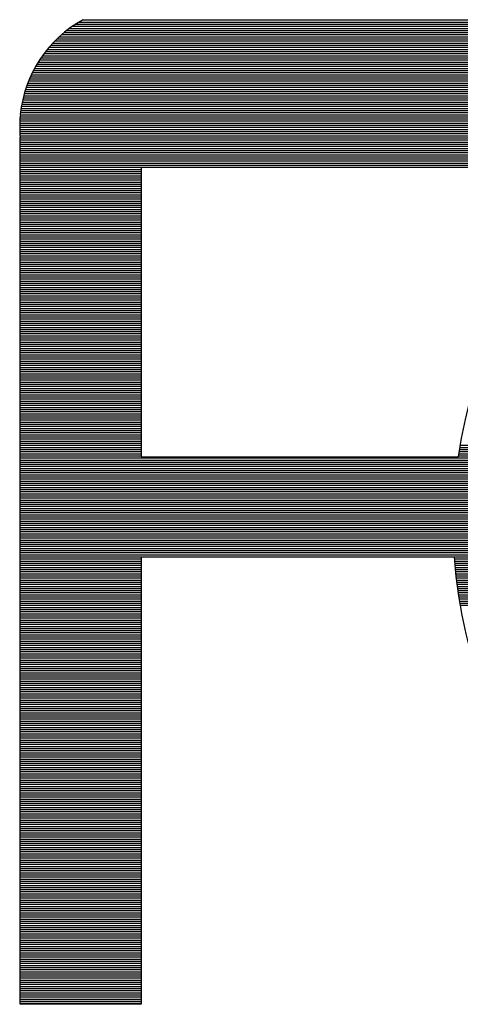
# Model space of a CAD drawing. Units: millimetres. Extents: x 0 to 297, y 0 to 210.
# Drawn here: x 225 to 226, y 122 to 125 of the extents above; entities that cross this region are included whole.
import ezdxf

# ---------------------------------------------------------------- set-up
doc = ezdxf.new("R2010")
doc.units = ezdxf.units.MM
doc.header["$LTSCALE"] = 16.335
doc.layers.add('INTFCLR_11', color=7, linetype='CONTINUOUS')
doc.layers.add('INTFCLR_416995', color=7, linetype='CONTINUOUS')

msp = doc.modelspace()

# ---------------------------------------------------------------- linework, layer by layer
at = {"layer": 'INTFCLR_11', "color": 7, "linetype": 'CONTINUOUS', "true_color": 0x00ffbf}
for p, q in [((225.0352, 124.8878), (226.4477, 124.8878)), ((225.0606, 124.9028), (226.4477, 124.9021)), ((224.9796, 124.8452), (226.4477, 124.8452)), ((224.9877, 124.8523), (226.4477, 124.8523)), ((224.9514, 124.8167), (226.4477, 124.8167)), ((224.958, 124.8238), (226.4477, 124.8238)), ((224.9649, 124.8309), (226.4477, 124.8309)), ((224.972, 124.838), (226.4477, 124.838)), ((224.9227, 124.7812), (226.4477, 124.7812)), ((224.928, 124.7883), (226.4477, 124.7883)), ((224.939, 124.8025), (226.4477, 124.8025)), ((224.9451, 124.8096), (226.4477, 124.8096)), ((224.8998, 124.7456), (226.4477, 124.7456)), ((224.9176, 124.774), (226.4477, 124.774)), ((224.8851, 124.7171), (226.4477, 124.7171)), ((224.8922, 124.7314), (226.4477, 124.7314)), ((224.8704, 124.6816), (226.4477, 124.6816)), ((224.8729, 124.6887), (226.4477, 124.6887)), ((224.8612, 124.6531), (226.4477, 124.6531)), ((224.8528, 124.6176), (226.4477, 124.6176)), ((224.8544, 124.6247), (226.4477, 124.6247)), ((224.8574, 124.6389), (226.4477, 124.6389)), ((224.8516, 124.6105), (226.4477, 124.6105)), ((224.846, 124.5465), (226.4477, 124.5465)), ((224.8473, 124.5749), (226.4477, 124.5749)), ((224.8462, 124.5251), (226.4477, 124.5251)), ((224.8475, 124.4967), (226.4477, 124.4967)), ((224.8475, 124.4753), (226.4477, 124.4753)), ((224.8475, 124.4682), (226.4477, 124.4682)), ((224.8475, 124.4611), (226.4477, 124.4611)), ((224.8475, 124.4042), (226.4477, 124.4042)), ((224.8475, 124.3971), (225.2565, 124.3971)), ((224.8475, 124.3758), (225.2565, 124.3758)), ((224.8475, 124.3687), (225.2565, 124.3687)), ((224.8475, 124.3615), (225.2565, 124.3615)), ((224.8475, 124.3331), (225.2565, 124.3331)), ((224.8475, 124.326), (225.2565, 124.326)), ((224.8475, 124.3118), (225.2565, 124.3118)), ((224.8475, 124.2833), (225.2565, 124.2833)), ((224.8475, 124.2762), (225.2565, 124.2762)), ((224.8475, 124.2691), (225.2565, 124.2691)), ((224.8475, 124.262), (225.2565, 124.262)), ((224.8475, 124.2549), (225.2565, 124.2549)), ((224.8475, 124.2478), (225.2565, 124.2478)), ((224.8475, 124.2406), (225.2565, 124.2406)), ((224.8475, 124.2193), (225.2565, 124.2193)), ((224.8475, 124.2122), (225.2565, 124.2122)), ((224.8475, 124.2051), (225.2565, 124.2051)), ((224.8475, 124.1766), (225.2565, 124.1766)), ((224.8475, 124.1695), (225.2565, 124.1695)), ((224.8475, 124.1411), (225.2565, 124.1411)), ((224.8475, 124.134), (225.2565, 124.134)), ((224.8475, 124.1055), (225.2565, 124.1055)), ((224.8475, 124.0984), (225.2565, 124.0984)), ((224.8475, 124.0913), (225.2565, 124.0913)), ((224.8475, 124.0842), (225.2565, 124.0842)), ((224.8475, 124.0771), (225.2565, 124.0771)), ((224.8475, 124.07), (225.2565, 124.07)), ((224.8475, 124.0486), (225.2565, 124.0486)), ((224.8475, 124.0415), (225.2565, 124.0415)), ((224.8475, 124.0344), (225.2565, 124.0344)), ((224.8475, 124.0273), (225.2565, 124.0273)), ((224.8475, 124.0131), (225.2565, 124.0131)), ((224.8475, 124.0059), (225.2565, 124.0059)), ((224.8475, 123.9846), (225.2565, 123.9846)), ((224.8475, 123.9775), (225.2565, 123.9775)), ((224.8475, 123.949), (225.2565, 123.949)), ((224.8475, 123.9348), (225.2565, 123.9348)), ((224.8475, 123.9206), (225.2565, 123.9206)), ((224.8475, 123.9135), (225.2565, 123.9135)), ((224.8475, 123.8922), (225.2565, 123.8922)), ((224.8475, 123.885), (225.2565, 123.885)), ((224.8475, 123.8779), (225.2565, 123.8779)), ((224.8475, 123.8495), (225.2565, 123.8495)), ((224.8475, 123.8353), (225.2565, 123.8353)), ((224.8475, 123.8281), (225.2565, 123.8281)), ((224.8475, 123.821), (225.2565, 123.821)), ((224.8475, 123.7997), (225.2565, 123.7997)), ((224.8475, 123.7784), (225.2565, 123.7784)), ((224.8475, 123.7712), (225.2565, 123.7712)), ((224.8475, 123.7499), (225.2565, 123.7499)), ((224.8475, 123.7428), (225.2565, 123.7428)), ((224.8475, 123.7001), (225.2565, 123.7001)), ((224.8475, 123.6788), (225.2565, 123.6788)), ((224.8475, 123.6432), (225.2565, 123.6432)), ((224.8475, 123.6361), (225.2565, 123.6361)), ((224.8475, 123.6219), (225.2565, 123.6219)), ((224.8475, 123.6148), (225.2565, 123.6148)), ((224.8475, 123.5863), (225.2565, 123.5863)), ((224.8475, 123.5721), (225.2565, 123.5721)), ((224.8475, 123.565), (225.2565, 123.565)), ((224.8475, 123.5579), (225.2565, 123.5579)), ((224.8475, 123.5508), (225.2565, 123.5508)), ((224.8475, 123.5294), (225.2565, 123.5294)), ((224.8475, 123.5223), (225.2565, 123.5223)), ((224.8475, 123.5152), (225.2565, 123.5152)), ((224.8475, 123.4939), (225.2565, 123.4939)), ((224.8475, 123.4868), (225.2565, 123.4868)), ((224.8475, 123.4583), (225.2565, 123.4583)), ((226.3329, 123.4583), (226.7307, 123.4583)), ((224.8475, 123.4228), (226.7236, 123.4228)), ((224.8475, 123.4156), (226.7223, 123.4156)), ((226.3283, 123.4299), (226.7251, 123.4299)), ((226.3294, 123.437), (226.7264, 123.437)), ((224.8475, 123.4014), (226.72, 123.4014)), ((224.8475, 123.3872), (226.7177, 123.3872)), ((224.8475, 123.3801), (226.717, 123.3801)), ((224.8475, 123.3659), (226.7149, 123.3659)), ((224.8475, 123.3516), (226.7131, 123.3516)), ((224.8475, 123.3445), (226.7124, 123.3445)), ((224.8475, 123.3019), (226.7083, 123.3019)), ((224.8475, 123.2805), (226.707, 123.2805)), ((224.8475, 123.2592), (226.7058, 123.2592)), ((224.8475, 123.2378), (226.7053, 123.2378)), ((224.8475, 123.2307), (226.7053, 123.2307)), ((224.8475, 123.2236), (226.705, 123.2236)), ((224.8475, 123.2165), (226.705, 123.2165)), ((224.8475, 123.181), (226.7053, 123.181)), ((224.8475, 123.1738), (226.7058, 123.1738)), ((224.8475, 123.1312), (226.7078, 123.1312)), ((224.8475, 123.1169), (226.7088, 123.1169)), ((224.8475, 123.1098), (226.7093, 123.1098)), ((224.8475, 123.1027), (226.7101, 123.1027)), ((224.8475, 123.0956), (226.7109, 123.0956)), ((224.8475, 123.0885), (226.7116, 123.0885)), ((225.2565, 123.0885), (225.2565, 121.5772)), ((224.8475, 123.0743), (225.2565, 123.0743)), ((224.8475, 123.0672), (225.2565, 123.0672)), ((224.8475, 123.06), (225.2565, 123.06)), ((226.3156, 123.0743), (226.7131, 123.0743)), ((226.3161, 123.0672), (226.7142, 123.0672)), ((224.8475, 123.0387), (225.2565, 123.0387)), ((224.8475, 123.0316), (225.2565, 123.0316)), ((224.8475, 123.0245), (225.2565, 123.0245)), ((224.8475, 123.0174), (225.2565, 123.0174)), ((226.3194, 123.0316), (226.719, 123.0316)), ((226.321, 123.0174), (226.7213, 123.0174)), ((224.8475, 123.0103), (225.2565, 123.0103)), ((224.8475, 123.0032), (225.2565, 123.0032)), ((224.8475, 122.9818), (225.2565, 122.9818)), ((226.3217, 123.0103), (226.7223, 123.0103)), ((226.3225, 123.0032), (226.7236, 123.0032)), ((226.3253, 122.9818), (226.7276, 122.9818)), ((224.8475, 122.9747), (225.2565, 122.9747)), ((226.3263, 122.9747), (226.7291, 122.9747)), ((224.8475, 122.9178), (225.2565, 122.9178)), ((224.8475, 122.9107), (225.2565, 122.9107)), ((224.8475, 122.9036), (225.2565, 122.9036)), ((224.8475, 122.8965), (225.2565, 122.8965)), ((224.8475, 122.8894), (225.2565, 122.8894)), ((224.8475, 122.8822), (225.2565, 122.8822)), ((224.8475, 122.8751), (225.2565, 122.8751)), ((224.8475, 122.868), (225.2565, 122.868)), ((224.8475, 122.8325), (225.2565, 122.8325)), ((224.8475, 122.8254), (225.2565, 122.8254)), ((224.8475, 122.8182), (225.2565, 122.8182)), ((224.8475, 122.8111), (225.2565, 122.8111)), ((224.8475, 122.7542), (225.2565, 122.7542)), ((224.8475, 122.7471), (225.2565, 122.7471)), ((224.8475, 122.74), (225.2565, 122.74)), ((224.8475, 122.7187), (225.2565, 122.7187)), ((224.8475, 122.7116), (225.2565, 122.7116)), ((224.8475, 122.7044), (225.2565, 122.7044)), ((224.8475, 122.6404), (225.2565, 122.6404)), ((224.8475, 122.6333), (225.2565, 122.6333)), ((224.8475, 122.6262), (225.2565, 122.6262)), ((224.8475, 122.6191), (225.2565, 122.6191)), ((224.8475, 122.5907), (225.2565, 122.5907)), ((224.8475, 122.5835), (225.2565, 122.5835)), ((224.8475, 122.5764), (225.2565, 122.5764)), ((224.8475, 122.5693), (225.2565, 122.5693)), ((224.8475, 122.5622), (225.2565, 122.5622)), ((224.8475, 122.5551), (225.2565, 122.5551)), ((224.8475, 122.548), (225.2565, 122.548)), ((224.8475, 122.5409), (225.2565, 122.5409)), ((224.8475, 122.5338), (225.2565, 122.5338)), ((224.8475, 122.5266), (225.2565, 122.5266)), ((224.8475, 122.4769), (225.2565, 122.4769)), ((224.8475, 122.4698), (225.2565, 122.4698)), ((224.8475, 122.4626), (225.2565, 122.4626)), ((224.8475, 122.4555), (225.2565, 122.4555)), ((224.8475, 122.4484), (225.2565, 122.4484)), ((224.8475, 122.4413), (225.2565, 122.4413)), ((224.8475, 122.4342), (225.2565, 122.4342)), ((224.8475, 122.42), (225.2565, 122.42)), ((224.8475, 122.3986), (225.2565, 122.3986)), ((224.8475, 122.3915), (225.2565, 122.3915)), ((224.8475, 122.3844), (225.2565, 122.3844)), ((224.8475, 122.3773), (225.2565, 122.3773)), ((224.8475, 122.3488), (225.2565, 122.3488)), ((224.8475, 122.3417), (225.2565, 122.3417)), ((224.8475, 122.3133), (225.2565, 122.3133)), ((224.8475, 122.3062), (225.2565, 122.3062)), ((224.8475, 122.2991), (225.2565, 122.2991)), ((224.8475, 122.2848), (225.2565, 122.2848)), ((224.8475, 122.2493), (225.2565, 122.2493)), ((224.8475, 122.2279), (225.2565, 122.2279)), ((224.8475, 122.2066), (225.2565, 122.2066)), ((224.8475, 122.1782), (225.2565, 122.1782)), ((224.8475, 122.171), (225.2565, 122.171)), ((224.8475, 122.1639), (225.2565, 122.1639)), ((224.8475, 122.1568), (225.2565, 122.1568)), ((224.8475, 122.0999), (225.2565, 122.0999)), ((224.8475, 122.0928), (225.2565, 122.0928)), ((224.8475, 122.0857), (225.2565, 122.0857)), ((224.8475, 122.0786), (225.2565, 122.0786)), ((224.8475, 122.0715), (225.2565, 122.0715)), ((224.8475, 122.0644), (225.2565, 122.0644)), ((224.8475, 122.0573), (225.2565, 122.0573)), ((224.8475, 122.0501), (225.2565, 122.0501)), ((224.8475, 121.9861), (225.2565, 121.9861)), ((224.8475, 121.979), (225.2565, 121.979)), ((224.8475, 121.9719), (225.2565, 121.9719)), ((224.8475, 121.9648), (225.2565, 121.9648)), ((224.8475, 121.9364), (225.2565, 121.9364)), ((224.8475, 121.9292), (225.2565, 121.9292)), ((224.8475, 121.9221), (225.2565, 121.9221)), ((224.8475, 121.915), (225.2565, 121.915)), ((224.8475, 121.9079), (225.2565, 121.9079)), ((224.8475, 121.9008), (225.2565, 121.9008)), ((224.8475, 121.8937), (225.2565, 121.8937)), ((224.8475, 121.8866), (225.2565, 121.8866)), ((224.8475, 121.851), (225.2565, 121.851)), ((224.8475, 121.8439), (225.2565, 121.8439)), ((224.8475, 121.8368), (225.2565, 121.8368)), ((224.8475, 121.8297), (225.2565, 121.8297)), ((224.8475, 121.7728), (225.2565, 121.7728)), ((224.8475, 121.7657), (225.2565, 121.7657)), ((224.8475, 121.7586), (225.2565, 121.7586)), ((224.8475, 121.7514), (225.2565, 121.7514)), ((224.8475, 121.7159), (225.2565, 121.7159)), ((224.8475, 121.7088), (225.2565, 121.7088)), ((224.8475, 121.7017), (225.2565, 121.7017)), ((224.8475, 121.6945), (225.2565, 121.6945)), ((224.8475, 121.6874), (225.2565, 121.6874)), ((224.8475, 121.6803), (225.2565, 121.6803)), ((224.8475, 121.6732), (225.2565, 121.6732)), ((224.8475, 121.6661), (225.2565, 121.6661)), ((224.8475, 121.6092), (225.2565, 121.6092)), ((224.8475, 121.6021), (225.2565, 121.6021)), ((224.8475, 121.595), (225.2565, 121.595)), ((224.8475, 121.5879), (225.2565, 121.5879)), ((224.8475, 121.5808), (225.2565, 121.5808)), ((225.2565, 121.5772), (224.8475, 121.5772))]:
    msp.add_line(p, q, dxfattribs=at)
at = {"layer": 'INTFCLR_416995', "color": 7, "linetype": 'CONTINUOUS', "true_color": 0x009999}
for p, q in [((225.0243, 124.8807), (226.4477, 124.8807)), ((225.0469, 124.8949), (226.4477, 124.8949)), ((225.0594, 124.9021), (226.4477, 124.9021)), ((224.9959, 124.8594), (226.4477, 124.8594)), ((225.005, 124.8665), (226.4477, 124.8665)), ((225.0144, 124.8736), (226.4477, 124.8736)), ((224.9334, 124.7954), (226.4477, 124.7954)), ((224.9042, 124.7527), (226.4477, 124.7527)), ((224.9085, 124.7598), (226.4477, 124.7598)), ((224.913, 124.7669), (226.4477, 124.7669)), ((224.8887, 124.7243), (226.4477, 124.7243)), ((224.896, 124.7385), (226.4477, 124.7385)), ((224.8757, 124.6958), (226.4477, 124.6958)), ((224.8788, 124.7029), (226.4477, 124.7029)), ((224.8818, 124.71), (226.4477, 124.71)), ((224.8592, 124.646), (226.4477, 124.646)), ((224.8633, 124.6602), (226.4477, 124.6602)), ((224.8655, 124.6674), (226.4477, 124.6674)), ((224.8678, 124.6745), (226.4477, 124.6745)), ((224.8559, 124.6318), (226.4477, 124.6318)), ((224.8475, 124.582), (226.4477, 124.582)), ((224.8485, 124.5891), (226.4477, 124.5891)), ((224.8495, 124.5962), (226.4477, 124.5962)), ((224.8506, 124.6034), (226.4477, 124.6034)), ((224.846, 124.5536), (226.4477, 124.5536)), ((224.8465, 124.5607), (226.4477, 124.5607)), ((224.8468, 124.5678), (226.4477, 124.5678)), ((224.846, 124.5393), (226.4477, 124.5393)), ((224.846, 124.5322), (226.4477, 124.5322)), ((224.8465, 124.518), (226.4477, 124.518)), ((224.8473, 124.5109), (226.4477, 124.5109)), ((224.8475, 121.5772), (224.8475, 124.5061)), ((224.8475, 124.5038), (226.4477, 124.5038)), ((224.8475, 124.4896), (226.4477, 124.4896)), ((224.8475, 124.4824), (226.4477, 124.4824)), ((224.8475, 124.454), (226.4477, 124.454)), ((224.8475, 124.4469), (226.4477, 124.4469)), ((224.8475, 124.4398), (226.4477, 124.4398)), ((224.8475, 124.4327), (226.4477, 124.4327)), ((224.8475, 124.4256), (226.4477, 124.4256)), ((224.8475, 124.4184), (226.4477, 124.4184)), ((224.8475, 124.4113), (226.4477, 124.4113)), ((224.8475, 124.39), (225.2565, 124.39)), ((224.8475, 124.3829), (225.2565, 124.3829)), ((225.2565, 124.4042), (225.2565, 123.4263)), ((224.8475, 124.3544), (225.2565, 124.3544)), ((224.8475, 124.3473), (225.2565, 124.3473)), ((224.8475, 124.3402), (225.2565, 124.3402)), ((224.8475, 124.3189), (225.2565, 124.3189)), ((224.8475, 124.3046), (225.2565, 124.3046)), ((224.8475, 124.2975), (225.2565, 124.2975)), ((224.8475, 124.2904), (225.2565, 124.2904)), ((224.8475, 124.2335), (225.2565, 124.2335)), ((224.8475, 124.2264), (225.2565, 124.2264)), ((224.8475, 124.198), (225.2565, 124.198)), ((224.8475, 124.1909), (225.2565, 124.1909)), ((224.8475, 124.1837), (225.2565, 124.1837)), ((224.8475, 124.1624), (225.2565, 124.1624)), ((224.8475, 124.1553), (225.2565, 124.1553)), ((224.8475, 124.1482), (225.2565, 124.1482)), ((224.8475, 124.1268), (225.2565, 124.1268)), ((224.8475, 124.1197), (225.2565, 124.1197)), ((224.8475, 124.1126), (225.2565, 124.1126)), ((224.8475, 124.0628), (225.2565, 124.0628)), ((224.8475, 124.0557), (225.2565, 124.0557)), ((224.8475, 124.0202), (225.2565, 124.0202)), ((224.8475, 123.9988), (225.2565, 123.9988)), ((224.8475, 123.9917), (225.2565, 123.9917)), ((224.8475, 123.9704), (225.2565, 123.9704)), ((224.8475, 123.9633), (225.2565, 123.9633)), ((224.8475, 123.9562), (225.2565, 123.9562)), ((224.8475, 123.9419), (225.2565, 123.9419)), ((224.8475, 123.9277), (225.2565, 123.9277)), ((224.8475, 123.9064), (225.2565, 123.9064)), ((224.8475, 123.8993), (225.2565, 123.8993)), ((224.8475, 123.8708), (225.2565, 123.8708)), ((224.8475, 123.8637), (225.2565, 123.8637)), ((224.8475, 123.8566), (225.2565, 123.8566)), ((224.8475, 123.8424), (225.2565, 123.8424)), ((224.8475, 123.8139), (225.2565, 123.8139)), ((224.8475, 123.8068), (225.2565, 123.8068)), ((224.8475, 123.7926), (225.2565, 123.7926)), ((224.8475, 123.7855), (225.2565, 123.7855)), ((224.8475, 123.7641), (225.2565, 123.7641)), ((224.8475, 123.757), (225.2565, 123.757)), ((224.8475, 123.7357), (225.2565, 123.7357)), ((224.8475, 123.7286), (225.2565, 123.7286)), ((224.8475, 123.7215), (225.2565, 123.7215)), ((224.8475, 123.7144), (225.2565, 123.7144)), ((224.8475, 123.7072), (225.2565, 123.7072)), ((224.8475, 123.693), (225.2565, 123.693)), ((224.8475, 123.6859), (225.2565, 123.6859)), ((224.8475, 123.6717), (225.2565, 123.6717)), ((224.8475, 123.6646), (225.2565, 123.6646)), ((224.8475, 123.6575), (225.2565, 123.6575)), ((224.8475, 123.6503), (225.2565, 123.6503)), ((224.8475, 123.629), (225.2565, 123.629)), ((224.8475, 123.6077), (225.2565, 123.6077)), ((224.8475, 123.6006), (225.2565, 123.6006)), ((224.8475, 123.5934), (225.2565, 123.5934)), ((224.8475, 123.5792), (225.2565, 123.5792)), ((224.8475, 123.5437), (225.2565, 123.5437)), ((224.8475, 123.5366), (225.2565, 123.5366)), ((224.8475, 123.5081), (225.2565, 123.5081)), ((224.8475, 123.501), (225.2565, 123.501)), ((224.8475, 123.4797), (225.2565, 123.4797)), ((224.8475, 123.4725), (225.2565, 123.4725)), ((224.8475, 123.4654), (225.2565, 123.4654)), ((224.8475, 123.4512), (225.2565, 123.4512)), ((226.3316, 123.4512), (226.7291, 123.4512)), ((226.3342, 123.4654), (226.7322, 123.4654)), ((224.8475, 123.4441), (225.2565, 123.4441)), ((224.8475, 123.437), (225.2565, 123.437)), ((224.8475, 123.4299), (225.2565, 123.4299)), ((225.2565, 123.4263), (226.3278, 123.4263)), ((226.3306, 123.4441), (226.7276, 123.4441)), ((224.8475, 123.4085), (226.7213, 123.4085)), ((224.8475, 123.3943), (226.719, 123.3943)), ((224.8475, 123.373), (226.7159, 123.373)), ((224.8475, 123.3588), (226.7142, 123.3588)), ((224.8475, 123.3374), (226.7116, 123.3374)), ((224.8475, 123.3303), (226.7109, 123.3303)), ((224.8475, 123.3232), (226.7101, 123.3232)), ((224.8475, 123.3161), (226.7093, 123.3161)), ((224.8475, 123.309), (226.7088, 123.309)), ((224.8475, 123.2947), (226.7078, 123.2947)), ((224.8475, 123.2876), (226.7073, 123.2876)), ((224.8475, 123.2734), (226.7065, 123.2734)), ((224.8475, 123.2663), (226.7063, 123.2663)), ((224.8475, 123.2521), (226.7058, 123.2521)), ((224.8475, 123.245), (226.7053, 123.245)), ((224.8475, 123.2094), (226.705, 123.2094)), ((224.8475, 123.2023), (226.705, 123.2023)), ((224.8475, 123.1952), (226.7053, 123.1952)), ((224.8475, 123.1881), (226.7053, 123.1881)), ((224.8475, 123.1667), (226.7058, 123.1667)), ((224.8475, 123.1596), (226.7063, 123.1596)), ((224.8475, 123.1525), (226.7065, 123.1525)), ((224.8475, 123.1454), (226.707, 123.1454)), ((224.8475, 123.1383), (226.7073, 123.1383)), ((224.8475, 123.1241), (226.7083, 123.1241)), ((224.8475, 123.0814), (225.2565, 123.0814)), ((226.3151, 123.0814), (226.7124, 123.0814)), ((224.8475, 123.0529), (225.2565, 123.0529)), ((226.3167, 123.06), (226.7149, 123.06)), ((226.3174, 123.0529), (226.7159, 123.0529)), ((224.8475, 123.0458), (225.2565, 123.0458)), ((226.3182, 123.0458), (226.717, 123.0458)), ((226.3187, 123.0387), (226.7177, 123.0387)), ((226.3202, 123.0245), (226.72, 123.0245)), ((224.8475, 122.996), (225.2565, 122.996)), ((224.8475, 122.9889), (225.2565, 122.9889)), ((226.3235, 122.996), (226.7251, 122.996)), ((226.3243, 122.9889), (226.7264, 122.9889)), ((224.8475, 122.9676), (225.2565, 122.9676)), ((224.8475, 122.9605), (225.2565, 122.9605)), ((224.8475, 122.9534), (225.2565, 122.9534)), ((226.3273, 122.9676), (226.7307, 122.9676)), ((226.3283, 122.9605), (226.7322, 122.9605)), ((226.3294, 122.9534), (226.7337, 122.9534)), ((224.8475, 122.9463), (225.2565, 122.9463)), ((224.8475, 122.9391), (225.2565, 122.9391)), ((224.8475, 122.932), (225.2565, 122.932)), ((224.8475, 122.9249), (225.2565, 122.9249)), ((226.3306, 122.9463), (226.7355, 122.9463)), ((226.3316, 122.9391), (226.7373, 122.9391)), ((226.3329, 122.932), (226.7388, 122.932)), ((226.3342, 122.9249), (226.7406, 122.9249)), ((224.8475, 122.8609), (225.2565, 122.8609)), ((224.8475, 122.8538), (225.2565, 122.8538)), ((224.8475, 122.8467), (225.2565, 122.8467)), ((224.8475, 122.8396), (225.2565, 122.8396)), ((224.8475, 122.804), (225.2565, 122.804)), ((224.8475, 122.7969), (225.2565, 122.7969)), ((224.8475, 122.7898), (225.2565, 122.7898)), ((224.8475, 122.7827), (225.2565, 122.7827)), ((224.8475, 122.7756), (225.2565, 122.7756)), ((224.8475, 122.7685), (225.2565, 122.7685)), ((224.8475, 122.7613), (225.2565, 122.7613)), ((224.8475, 122.7329), (225.2565, 122.7329)), ((224.8475, 122.7258), (225.2565, 122.7258)), ((224.8475, 122.6973), (225.2565, 122.6973)), ((224.8475, 122.6902), (225.2565, 122.6902)), ((224.8475, 122.6831), (225.2565, 122.6831)), ((224.8475, 122.676), (225.2565, 122.676)), ((224.8475, 122.6689), (225.2565, 122.6689)), ((224.8475, 122.6618), (225.2565, 122.6618)), ((224.8475, 122.6547), (225.2565, 122.6547)), ((224.8475, 122.6476), (225.2565, 122.6476)), ((224.8475, 122.612), (225.2565, 122.612)), ((224.8475, 122.6049), (225.2565, 122.6049)), ((224.8475, 122.5978), (225.2565, 122.5978)), ((224.8475, 122.5195), (225.2565, 122.5195)), ((224.8475, 122.5124), (225.2565, 122.5124)), ((224.8475, 122.5053), (225.2565, 122.5053)), ((224.8475, 122.4982), (225.2565, 122.4982)), ((224.8475, 122.4911), (225.2565, 122.4911)), ((224.8475, 122.484), (225.2565, 122.484)), ((224.8475, 122.4271), (225.2565, 122.4271)), ((224.8475, 122.4129), (225.2565, 122.4129)), ((224.8475, 122.4057), (225.2565, 122.4057)), ((224.8475, 122.3702), (225.2565, 122.3702)), ((224.8475, 122.3631), (225.2565, 122.3631)), ((224.8475, 122.356), (225.2565, 122.356)), ((224.8475, 122.3346), (225.2565, 122.3346)), ((224.8475, 122.3275), (225.2565, 122.3275)), ((224.8475, 122.3204), (225.2565, 122.3204)), ((224.8475, 122.292), (225.2565, 122.292)), ((224.8475, 122.2777), (225.2565, 122.2777)), ((224.8475, 122.2706), (225.2565, 122.2706)), ((224.8475, 122.2635), (225.2565, 122.2635)), ((224.8475, 122.2564), (225.2565, 122.2564)), ((224.8475, 122.2422), (225.2565, 122.2422)), ((224.8475, 122.2351), (225.2565, 122.2351)), ((224.8475, 122.2208), (225.2565, 122.2208)), ((224.8475, 122.2137), (225.2565, 122.2137)), ((224.8475, 122.1995), (225.2565, 122.1995)), ((224.8475, 122.1924), (225.2565, 122.1924)), ((224.8475, 122.1853), (225.2565, 122.1853)), ((224.8475, 122.1497), (225.2565, 122.1497)), ((224.8475, 122.1426), (225.2565, 122.1426)), ((224.8475, 122.1355), (225.2565, 122.1355)), ((224.8475, 122.1284), (225.2565, 122.1284)), ((224.8475, 122.1213), (225.2565, 122.1213)), ((224.8475, 122.1142), (225.2565, 122.1142)), ((224.8475, 122.107), (225.2565, 122.107)), ((224.8475, 122.043), (225.2565, 122.043)), ((224.8475, 122.0359), (225.2565, 122.0359)), ((224.8475, 122.0288), (225.2565, 122.0288)), ((224.8475, 122.0217), (225.2565, 122.0217)), ((224.8475, 122.0146), (225.2565, 122.0146)), ((224.8475, 122.0075), (225.2565, 122.0075)), ((224.8475, 122.0004), (225.2565, 122.0004)), ((224.8475, 121.9932), (225.2565, 121.9932)), ((224.8475, 121.9577), (225.2565, 121.9577)), ((224.8475, 121.9506), (225.2565, 121.9506)), ((224.8475, 121.9435), (225.2565, 121.9435)), ((224.8475, 121.8795), (225.2565, 121.8795)), ((224.8475, 121.8723), (225.2565, 121.8723)), ((224.8475, 121.8652), (225.2565, 121.8652)), ((224.8475, 121.8581), (225.2565, 121.8581)), ((224.8475, 121.8226), (225.2565, 121.8226)), ((224.8475, 121.8154), (225.2565, 121.8154)), ((224.8475, 121.8083), (225.2565, 121.8083)), ((224.8475, 121.8012), (225.2565, 121.8012)), ((224.8475, 121.7941), (225.2565, 121.7941)), ((224.8475, 121.787), (225.2565, 121.787)), ((224.8475, 121.7799), (225.2565, 121.7799)), ((224.8475, 121.7443), (225.2565, 121.7443)), ((224.8475, 121.7372), (225.2565, 121.7372)), ((224.8475, 121.7301), (225.2565, 121.7301)), ((224.8475, 121.723), (225.2565, 121.723)), ((224.8475, 121.659), (225.2565, 121.659)), ((224.8475, 121.6519), (225.2565, 121.6519)), ((224.8475, 121.6448), (225.2565, 121.6448)), ((224.8475, 121.6376), (225.2565, 121.6376)), ((224.8475, 121.6305), (225.2565, 121.6305)), ((224.8475, 121.6234), (225.2565, 121.6234)), ((224.8475, 121.6163), (225.2565, 121.6163))]:
    msp.add_line(p, q, dxfattribs=at)
for centre, radius, start, end in [((225.2565, 124.5422), 0.4104, 118.5073, 174.4272), ((227.9056, 123.1952), 1.5947, 28.0035, 171.668), ((227.9056, 123.1952), 1.5946, 183.8376, 332.0014)]:
    msp.add_arc(centre, radius, start, end, dxfattribs=at)
at = {"layer": 'INTFCLR_416995', "color": 7, "linetype": 'CONTINUOUS', "true_color": 0x00ffbf}
msp.add_arc((225.2565, 124.5421), 0.4105, 174.995, 185.005, dxfattribs=at)

doc.saveas('drawing.dxf')
